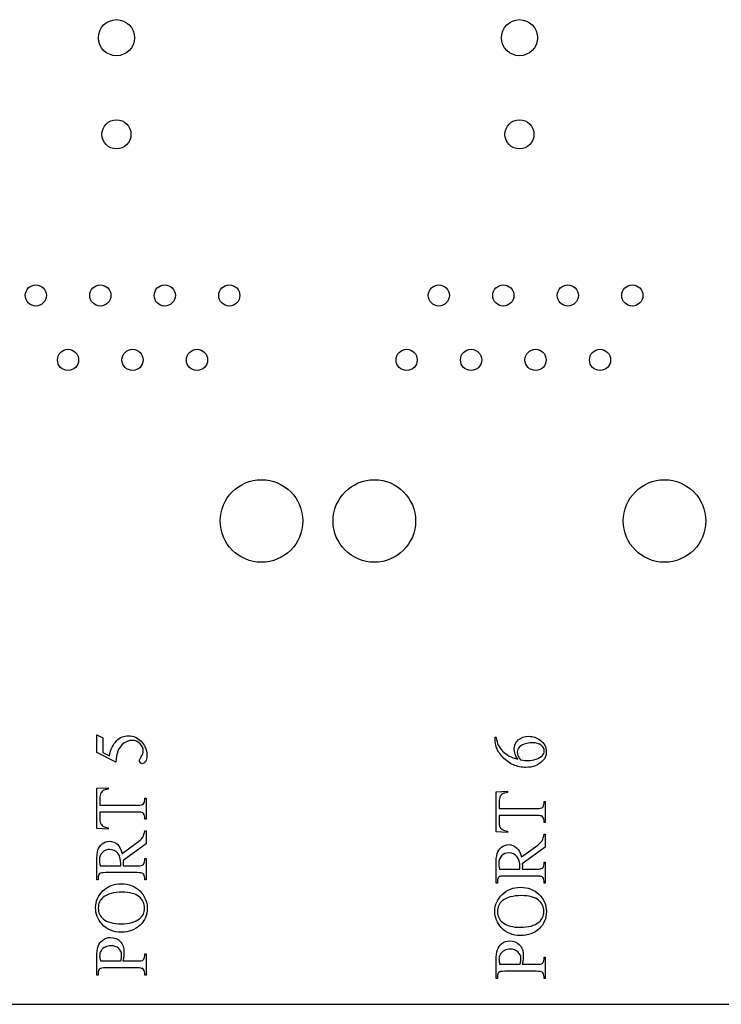
# Model space of a CAD drawing. Units: inches. Extents: x 0.6 to 16.4, y 0.7 to 10.3.
# Drawn here: x 6.9 to 7.7, y 2.9 to 4 of the extents above; entities that cross this region are included whole.
import ezdxf

# ---------------------------------------------------------------- set-up
doc = ezdxf.new("R2010")
doc.units = ezdxf.units.IN
doc.header["$MEASUREMENT"] = 0
doc.layers.add('101909B', color=7, linetype='Continuous')

msp = doc.modelspace()

# ---------------------------------------------------------------- linework, layer by layer
at = {"layer": '101909B', "color": 7, "linetype": 'Continuous'}
for p, q in [((6.9747, 3.1879), (6.9747, 3.2071)), ((6.9747, 3.2071), (6.9814, 3.204)), ((6.9814, 3.204), (6.9814, 3.1879)), ((7.4071, 3.2022), (7.4071, 3.2045)), ((7.4071, 3.2045), (7.4085, 3.2045)), ((6.9956, 3.1776), (6.9747, 3.1879)), ((6.9814, 3.1879), (6.9886, 3.1844)), ((6.9747, 3.1491), (6.9873, 3.1497)), ((6.9747, 3.1054), (6.9747, 3.1491)), ((6.9873, 3.1497), (6.9873, 3.1482)), ((7.4082, 3.1454), (7.4207, 3.146)), ((7.4082, 3.1017), (7.4082, 3.1454)), ((7.4207, 3.146), (7.4207, 3.1445)), ((6.9781, 3.1384), (6.9781, 3.1309)), ((7.0268, 3.1366), (7.0268, 3.1384)), ((7.0268, 3.1384), (7.0283, 3.1384)), ((7.0283, 3.1384), (7.0283, 3.1157)), ((7.4115, 3.1347), (7.4115, 3.1272)), ((7.4603, 3.1329), (7.4603, 3.1347)), ((7.4603, 3.1347), (7.4617, 3.1347)), ((7.4617, 3.1347), (7.4617, 3.112)), ((6.9781, 3.1309), (7.019, 3.1309)), ((7.019, 3.1233), (6.9781, 3.1233)), ((6.9781, 3.1233), (6.9781, 3.1169)), ((7.4115, 3.1272), (7.4524, 3.1272)), ((7.0268, 3.1157), (7.0268, 3.1176)), ((7.0283, 3.1157), (7.0268, 3.1157)), ((7.4524, 3.1196), (7.4115, 3.1196)), ((7.4115, 3.1196), (7.4115, 3.1132)), ((7.4603, 3.112), (7.4603, 3.1139)), ((6.9873, 3.1048), (6.9747, 3.1054)), ((6.9873, 3.1063), (6.9873, 3.1048)), ((7.0268, 3.103), (7.0283, 3.103)), ((7.0283, 3.103), (7.0283, 3.0887)), ((7.4207, 3.1026), (7.4207, 3.1011)), ((7.4617, 3.112), (7.4603, 3.112)), ((7.4207, 3.1011), (7.4082, 3.1017)), ((7.4603, 3.0993), (7.4617, 3.0993)), ((7.4617, 3.0993), (7.4617, 3.085)), ((7.0022, 3.0784), (7.0176, 3.0894)), ((7.0283, 3.0887), (7.0033, 3.0706)), ((7.4357, 3.0747), (7.451, 3.0857)), ((7.4617, 3.085), (7.4367, 3.0669)), ((7.0268, 3.0706), (7.0268, 3.0727)), ((7.0268, 3.0727), (7.0283, 3.0727)), ((7.0283, 3.0727), (7.0283, 3.0498)), ((6.9747, 3.0498), (6.9747, 3.0693)), ((6.9785, 3.065), (7.0008, 3.065)), ((7.0033, 3.065), (7.0188, 3.065)), ((7.4082, 3.0461), (7.4082, 3.0656)), ((7.4119, 3.0613), (7.4342, 3.0613)), ((7.4367, 3.0613), (7.4522, 3.0613)), ((7.4603, 3.0669), (7.4603, 3.069)), ((7.4603, 3.069), (7.4617, 3.069)), ((7.4617, 3.069), (7.4617, 3.0461)), ((6.9762, 3.0498), (6.9747, 3.0498)), ((6.9762, 3.0518), (6.9762, 3.0498)), ((7.0188, 3.0575), (6.9842, 3.0575)), ((7.0268, 3.0498), (7.0268, 3.0518)), ((7.0283, 3.0498), (7.0268, 3.0498)), ((7.4522, 3.0538), (7.4176, 3.0538)), ((7.4096, 3.0461), (7.4082, 3.0461)), ((7.4096, 3.0481), (7.4096, 3.0461)), ((7.4603, 3.0461), (7.4603, 3.0481)), ((7.4617, 3.0461), (7.4603, 3.0461)), ((6.9747, 2.9463), (6.9747, 2.9659)), ((7.0268, 2.9672), (7.0268, 2.9693)), ((7.0268, 2.9693), (7.0283, 2.9693)), ((7.0283, 2.9693), (7.0283, 2.9463)), ((7.4603, 2.9635), (7.4603, 2.9656)), ((7.4603, 2.9656), (7.4617, 2.9656)), ((7.4617, 2.9656), (7.4617, 2.9426)), ((6.9787, 2.9616), (7.001, 2.9616)), ((7.0188, 2.954), (6.9842, 2.954)), ((7.0032, 2.9616), (7.0188, 2.9616)), ((7.4082, 2.9426), (7.4082, 2.9622)), ((7.4121, 2.9579), (7.4344, 2.9579)), ((7.4366, 2.9579), (7.4522, 2.9579)), ((6.9762, 2.9463), (6.9747, 2.9463)), ((6.9762, 2.9483), (6.9762, 2.9463)), ((7.0268, 2.9463), (7.0268, 2.9483)), ((7.0283, 2.9463), (7.0268, 2.9463)), ((7.4096, 2.9426), (7.4082, 2.9426)), ((7.4096, 2.9446), (7.4096, 2.9426)), ((7.4522, 2.9503), (7.4176, 2.9503)), ((7.4603, 2.9426), (7.4603, 2.9446)), ((7.4617, 2.9426), (7.4603, 2.9426)), ((4.7911, 2.9145), (8.5011, 2.9145))]:
    msp.add_line(p, q, dxfattribs=at)
for centre, radius in [((6.9961, 3.9645), 0.0196), ((7.4336, 3.9645), 0.0196), ((6.9961, 3.8595), 0.0158), ((7.4336, 3.8595), 0.0158), ((6.9086, 3.6845), 0.0115), ((6.9786, 3.6845), 0.0115), ((7.0486, 3.6845), 0.0115), ((7.1186, 3.6845), 0.0115), ((7.3461, 3.6845), 0.0115), ((7.4161, 3.6845), 0.0115), ((7.4861, 3.6845), 0.0115), ((7.5561, 3.6845), 0.0115), ((6.9436, 3.6145), 0.0115), ((7.0136, 3.6145), 0.0115), ((7.0836, 3.6145), 0.0115), ((7.3111, 3.6145), 0.0115), ((7.3811, 3.6145), 0.0115), ((7.4511, 3.6145), 0.0115), ((7.5211, 3.6145), 0.0115), ((7.1536, 3.4395), 0.0448), ((7.2761, 3.4395), 0.0448), ((7.5911, 3.4395), 0.0448)]:
    msp.add_circle(centre, radius, dxfattribs=at)
for points in [[(6.9886, 3.1844), (6.9897, 3.1914), (6.9923, 3.1969), (6.9964, 3.201)], [(7.0169, 3.2045), (7.0193, 3.2034), (7.0213, 3.2019), (7.023, 3.2002)], [(7.023, 3.2002), (7.0247, 3.1984), (7.0261, 3.1965), (7.0271, 3.1944)], [(6.9976, 3.1894), (6.9964, 3.1865), (6.9957, 3.1826), (6.9956, 3.1776)], [(7.4605, 3.1897), (7.4605, 3.192), (7.4594, 3.1941), (7.4572, 3.1959)], [(7.4586, 3.1848), (7.4598, 3.1862), (7.4605, 3.1878), (7.4605, 3.1897)], [(7.0215, 3.1808), (7.0217, 3.1813), (7.0223, 3.1822), (7.0231, 3.1835)], [(7.427, 3.1746), (7.4227, 3.1766), (7.4189, 3.1793), (7.4155, 3.1829)], [(7.432, 3.185), (7.4324, 3.1839), (7.4333, 3.1822), (7.4347, 3.18)], [(7.4516, 3.1807), (7.4545, 3.1816), (7.4569, 3.183), (7.4586, 3.1848)], [(6.9873, 3.1482), (6.9851, 3.1479), (6.9835, 3.1476), (6.9825, 3.147)], [(7.0252, 3.132), (7.0263, 3.133), (7.0268, 3.1345), (7.0268, 3.1366)], [(7.4207, 3.1445), (7.4185, 3.1442), (7.4169, 3.1439), (7.416, 3.1433)], [(7.019, 3.1309), (7.0223, 3.1309), (7.0244, 3.1312), (7.0252, 3.132)], [(7.0248, 3.1224), (7.0239, 3.123), (7.022, 3.1233), (7.019, 3.1233)], [(7.4524, 3.1272), (7.4557, 3.1272), (7.4578, 3.1275), (7.4586, 3.1283)], [(7.4586, 3.1283), (7.4597, 3.1293), (7.4603, 3.1308), (7.4603, 3.1329)], [(6.9781, 3.1169), (6.9781, 3.1144), (6.9783, 3.1126), (6.9787, 3.1115)], [(7.0268, 3.1176), (7.0268, 3.1199), (7.0261, 3.1215), (7.0248, 3.1224)], [(7.4115, 3.1132), (7.4115, 3.1107), (7.4117, 3.1089), (7.4121, 3.1078)], [(7.4582, 3.1187), (7.4574, 3.1193), (7.4555, 3.1196), (7.4524, 3.1196)], [(7.4603, 3.1139), (7.4603, 3.1162), (7.4596, 3.1178), (7.4582, 3.1187)], [(7.0246, 3.0959), (7.0258, 3.0978), (7.0265, 3.1001), (7.0268, 3.103)], [(7.0176, 3.0894), (7.0211, 3.0919), (7.0235, 3.0941), (7.0246, 3.0959)], [(7.451, 3.0857), (7.4545, 3.0882), (7.4569, 3.0904), (7.4581, 3.0922)], [(7.4581, 3.0922), (7.4592, 3.0941), (7.4599, 3.0964), (7.4603, 3.0993)], [(6.9747, 3.0693), (6.9747, 3.075), (6.9752, 3.0792), (6.976, 3.0819)], [(6.976, 3.0819), (6.9768, 3.0846), (6.9783, 3.0868), (6.9806, 3.0887)], [(7.4094, 3.0782), (7.4102, 3.0809), (7.4118, 3.0831), (7.414, 3.085)], [(7.0251, 3.0661), (7.0263, 3.0671), (7.0268, 3.0686), (7.0268, 3.0706)], [(7.4082, 3.0656), (7.4082, 3.0713), (7.4086, 3.0755), (7.4094, 3.0782)], [(7.0008, 3.065), (7.0008, 3.0655), (7.0008, 3.0659), (7.0008, 3.0663)], [(7.0033, 3.0662), (7.0033, 3.0658), (7.0033, 3.0654), (7.0033, 3.065)], [(7.0188, 3.065), (7.0222, 3.065), (7.0243, 3.0654), (7.0251, 3.0661)], [(7.4342, 3.0613), (7.4342, 3.0618), (7.4342, 3.0622), (7.4342, 3.0626)], [(7.4367, 3.0625), (7.4367, 3.0621), (7.4367, 3.0617), (7.4367, 3.0613)], [(7.4522, 3.0613), (7.4556, 3.0613), (7.4577, 3.0617), (7.4585, 3.0624)], [(7.4585, 3.0624), (7.4597, 3.0634), (7.4603, 3.0649), (7.4603, 3.0669)], [(6.9779, 3.0564), (6.9768, 3.0553), (6.9762, 3.0538), (6.9762, 3.0518)], [(6.9842, 3.0575), (6.9808, 3.0575), (6.9788, 3.0571), (6.9779, 3.0564)], [(7.0246, 3.0566), (7.0238, 3.0572), (7.0219, 3.0575), (7.0188, 3.0575)], [(7.0268, 3.0518), (7.0268, 3.054), (7.0261, 3.0557), (7.0246, 3.0566)], [(7.4114, 3.0527), (7.4102, 3.0516), (7.4096, 3.0501), (7.4096, 3.0481)], [(7.4176, 3.0538), (7.4143, 3.0538), (7.4122, 3.0534), (7.4114, 3.0527)], [(7.4581, 3.0529), (7.4572, 3.0535), (7.4553, 3.0538), (7.4522, 3.0538)], [(7.4603, 3.0481), (7.4603, 3.0503), (7.4595, 3.052), (7.4581, 3.0529)], [(6.9735, 3.0195), (6.9735, 3.0265), (6.9762, 3.0325), (6.9814, 3.0376)], [(6.9818, 3.0308), (6.9782, 3.0279), (6.9764, 3.0239), (6.9764, 3.0188)], [(7.4069, 3.0158), (7.4069, 3.0228), (7.4096, 3.0288), (7.4149, 3.0339)], [(7.4152, 3.0271), (7.4116, 3.0242), (7.4098, 3.0202), (7.4098, 3.0151)], [(6.9805, 3.0015), (6.9758, 3.0065), (6.9735, 3.0125), (6.9735, 3.0195)], [(6.9764, 3.0188), (6.9764, 3.014), (6.9782, 3.0101), (6.9817, 3.0073)], [(7.4139, 2.9978), (7.4093, 3.0028), (7.4069, 3.0088), (7.4069, 3.0158)], [(7.4098, 3.0151), (7.4098, 3.0103), (7.4116, 3.0064), (7.4152, 3.0036)], [(6.9747, 2.9659), (6.9747, 2.9707), (6.9752, 2.9745), (6.9762, 2.9773)], [(6.9839, 2.9767), (6.9819, 2.9757), (6.9804, 2.9744), (6.9794, 2.9727)], [(7.4082, 2.9622), (7.4082, 2.967), (7.4087, 2.9708), (7.4096, 2.9736)], [(7.001, 2.9616), (7.0012, 2.9629), (7.0014, 2.9642), (7.0016, 2.9653)], [(7.0251, 2.9627), (7.0263, 2.9637), (7.0268, 2.9652), (7.0268, 2.9672)], [(7.4173, 2.973), (7.4153, 2.972), (7.4138, 2.9707), (7.4128, 2.969)], [(7.4585, 2.959), (7.4597, 2.96), (7.4603, 2.9615), (7.4603, 2.9635)], [(6.9779, 2.9529), (6.9768, 2.9519), (6.9762, 2.9503), (6.9762, 2.9483)], [(6.9842, 2.954), (6.9808, 2.954), (6.9788, 2.9536), (6.9779, 2.9529)], [(7.0188, 2.9616), (7.0222, 2.9616), (7.0243, 2.9619), (7.0251, 2.9627)], [(7.0246, 2.9532), (7.0238, 2.9537), (7.0219, 2.954), (7.0188, 2.954)], [(7.0268, 2.9483), (7.0268, 2.9506), (7.0261, 2.9522), (7.0246, 2.9532)], [(7.4344, 2.9579), (7.4346, 2.9592), (7.4348, 2.9605), (7.435, 2.9616)], [(7.4522, 2.9579), (7.4556, 2.9579), (7.4577, 2.9582), (7.4585, 2.959)], [(7.4114, 2.9492), (7.4102, 2.9482), (7.4096, 2.9466), (7.4096, 2.9446)], [(7.4176, 2.9503), (7.4143, 2.9503), (7.4122, 2.9499), (7.4114, 2.9492)], [(7.4581, 2.9495), (7.4572, 2.95), (7.4553, 2.9503), (7.4522, 2.9503)], [(7.4603, 2.9446), (7.4603, 2.9469), (7.4595, 2.9485), (7.4581, 2.9495)]]:
    msp.add_open_spline(points, degree=3, dxfattribs=at)
for points, knots in [([(6.9964, 3.201), (7, 3.2045), (7.0042, 3.2062), (7.0091, 3.2062), (7.0119, 3.2062), (7.0145, 3.2057), (7.0169, 3.2045)], [0, 0, 0, 0, 0.638936, 0.638936, 0.638936, 1, 1, 1, 1]), ([(7.0231, 3.1835), (7.0245, 3.1854), (7.0252, 3.1874), (7.0252, 3.1895), (7.0252, 3.1926), (7.024, 3.1952), (7.0217, 3.1976), (7.0193, 3.1999), (7.0165, 3.2011), (7.0132, 3.2011), (7.0099, 3.2011), (7.0069, 3.2), (7.0041, 3.198), (7.0013, 3.1959), (6.9991, 3.193), (6.9976, 3.1894)], [0, 0, 0, 0, 0.411927, 0.411927, 0.411927, 0.998888, 0.998888, 0.998888, 0.999239, 0.999239, 0.999239, 0.999599, 0.999599, 0.999599, 1, 1, 1, 1]), ([(7.4155, 3.1829), (7.4122, 3.1864), (7.41, 3.1898), (7.4088, 3.1931), (7.4076, 3.1964), (7.4071, 3.1994), (7.4071, 3.2022)], [0, 0, 0, 0, 0.570207, 0.570207, 0.570207, 1, 1, 1, 1]), ([(7.4085, 3.2045), (7.4089, 3.2011), (7.4096, 3.1982), (7.4106, 3.196), (7.4116, 3.1938), (7.4132, 3.1916), (7.4153, 3.1895), (7.4175, 3.1874), (7.4199, 3.1856), (7.4225, 3.1842), (7.4251, 3.1828), (7.4282, 3.1816), (7.4318, 3.1806)], [0, 0, 0, 0, 0.519928, 0.519928, 0.519928, 0.999311, 0.999311, 0.999311, 0.999636, 0.999636, 0.999636, 1, 1, 1, 1]), ([(7.4318, 3.1806), (7.4292, 3.1844), (7.4279, 3.1882), (7.4279, 3.192), (7.4279, 3.1957), (7.4294, 3.1989), (7.4323, 3.2016), (7.4353, 3.2043), (7.4391, 3.2056), (7.4437, 3.2056), (7.4482, 3.2056), (7.4523, 3.2042), (7.456, 3.2015)], [0, 0, 0, 0, 0.526625, 0.526625, 0.526625, 0.999057, 0.999057, 0.999057, 0.999516, 0.999516, 0.999516, 1, 1, 1, 1]), ([(7.4572, 3.1959), (7.4551, 3.1977), (7.452, 3.1986), (7.448, 3.1986), (7.4435, 3.1986), (7.4396, 3.1977), (7.4363, 3.1959)], [0, 0, 0, 0, 0.450238, 0.450238, 0.450238, 1, 1, 1, 1]), ([(7.456, 3.2015), (7.4604, 3.1983), (7.4627, 3.1939), (7.4627, 3.1886), (7.4627, 3.1849), (7.4615, 3.1818), (7.459, 3.1792)], [0, 0, 0, 0, 0.599854, 0.599854, 0.599854, 1, 1, 1, 1]), ([(7.0271, 3.1944), (7.0285, 3.1913), (7.0292, 3.1882), (7.0292, 3.185), (7.0292, 3.1818), (7.0287, 3.1795), (7.0276, 3.178)], [0, 0, 0, 0, 0.566897, 0.566897, 0.566897, 1, 1, 1, 1]), ([(7.4363, 3.1959), (7.433, 3.1941), (7.4313, 3.1915), (7.4313, 3.1883), (7.4313, 3.1873), (7.4316, 3.1862), (7.432, 3.185)], [0, 0, 0, 0, 0.752163, 0.752163, 0.752163, 1, 1, 1, 1]), ([(7.022, 3.1768), (7.0215, 3.1774), (7.0212, 3.1781), (7.0212, 3.179), (7.0212, 3.1797), (7.0213, 3.1803), (7.0215, 3.1808)], [0, 0, 0, 0, 0.57976, 0.57976, 0.57976, 1, 1, 1, 1]), ([(7.0276, 3.178), (7.0265, 3.1766), (7.0253, 3.1758), (7.024, 3.1758), (7.0233, 3.1758), (7.0226, 3.1761), (7.022, 3.1768)], [0, 0, 0, 0, 0.665613, 0.665613, 0.665613, 1, 1, 1, 1]), ([(7.459, 3.1792), (7.4543, 3.1742), (7.4482, 3.1718), (7.4407, 3.1718), (7.4359, 3.1718), (7.4314, 3.1727), (7.427, 3.1746)], [0, 0, 0, 0, 0.596761, 0.596761, 0.596761, 1, 1, 1, 1]), ([(7.4347, 3.18), (7.4383, 3.1795), (7.4411, 3.1792), (7.4433, 3.1792), (7.4458, 3.1792), (7.4486, 3.1797), (7.4516, 3.1807)], [0, 0, 0, 0, 0.506421, 0.506421, 0.506421, 1, 1, 1, 1]), ([(6.9825, 3.147), (6.981, 3.1462), (6.9799, 3.1451), (6.9792, 3.1438), (6.9785, 3.1424), (6.9781, 3.1407), (6.9781, 3.1384)], [0, 0, 0, 0, 0.464073, 0.464073, 0.464073, 1, 1, 1, 1]), ([(7.416, 3.1433), (7.4145, 3.1425), (7.4133, 3.1414), (7.4126, 3.1401), (7.4119, 3.1387), (7.4115, 3.137), (7.4115, 3.1347)], [0, 0, 0, 0, 0.464073, 0.464073, 0.464073, 1, 1, 1, 1]), ([(6.9787, 3.1115), (6.9791, 3.1102), (6.9801, 3.109), (6.9815, 3.108), (6.9829, 3.1071), (6.9849, 3.1065), (6.9873, 3.1063)], [0, 0, 0, 0, 0.430918, 0.430918, 0.430918, 1, 1, 1, 1]), ([(7.4121, 3.1078), (7.4126, 3.1065), (7.4135, 3.1053), (7.415, 3.1043), (7.4164, 3.1034), (7.4183, 3.1028), (7.4207, 3.1026)], [0, 0, 0, 0, 0.430918, 0.430918, 0.430918, 1, 1, 1, 1]), ([(6.9806, 3.0887), (6.9828, 3.0906), (6.9854, 3.0916), (6.9885, 3.0916), (6.9918, 3.0916), (6.9947, 3.0905), (6.9971, 3.0883), (6.9995, 3.0862), (7.0012, 3.0829), (7.0022, 3.0784)], [0, 0, 0, 0, 0.479004, 0.479004, 0.479004, 0.99958, 0.99958, 0.99958, 1, 1, 1, 1]), ([(7.0008, 3.0663), (7.0008, 3.0667), (7.0008, 3.067), (7.0008, 3.0672), (7.0008, 3.0723), (6.9997, 3.0762), (6.9975, 3.0788), (6.9953, 3.0814), (6.9925, 3.0827), (6.989, 3.0827), (6.9857, 3.0827), (6.983, 3.0816), (6.9809, 3.0795)], [0, 0, 0, 0, 0.067558, 0.067558, 0.067558, 0.999306, 0.999306, 0.999306, 0.999666, 0.999666, 0.999666, 1, 1, 1, 1]), ([(7.414, 3.085), (7.4162, 3.0869), (7.4189, 3.0879), (7.422, 3.0879), (7.4252, 3.0879), (7.4281, 3.0868), (7.4305, 3.0846), (7.4329, 3.0825), (7.4346, 3.0792), (7.4357, 3.0747)], [0, 0, 0, 0, 0.479004, 0.479004, 0.479004, 0.99958, 0.99958, 0.99958, 1, 1, 1, 1]), ([(6.9809, 3.0795), (6.9788, 3.0774), (6.9777, 3.0747), (6.9777, 3.0712), (6.9777, 3.0697), (6.978, 3.0676), (6.9785, 3.065)], [0, 0, 0, 0, 0.599346, 0.599346, 0.599346, 1, 1, 1, 1]), ([(7.0033, 3.0706), (7.0033, 3.0693), (7.0033, 3.0682), (7.0033, 3.0673), (7.0033, 3.067), (7.0033, 3.0666), (7.0033, 3.0662)], [0, 0, 0, 0, 0.748143, 0.748143, 0.748143, 1, 1, 1, 1]), ([(7.4143, 3.0758), (7.4122, 3.0737), (7.4112, 3.071), (7.4112, 3.0675), (7.4112, 3.066), (7.4114, 3.0639), (7.4119, 3.0613)], [0, 0, 0, 0, 0.599346, 0.599346, 0.599346, 1, 1, 1, 1]), ([(7.4342, 3.0626), (7.4342, 3.063), (7.4342, 3.0633), (7.4342, 3.0635), (7.4342, 3.0686), (7.4331, 3.0725), (7.4309, 3.0751), (7.4287, 3.0777), (7.4259, 3.079), (7.4225, 3.079), (7.4191, 3.079), (7.4164, 3.0779), (7.4143, 3.0758)], [0, 0, 0, 0, 0.067558, 0.067558, 0.067558, 0.999306, 0.999306, 0.999306, 0.999666, 0.999666, 0.999666, 1, 1, 1, 1]), ([(7.4367, 3.0669), (7.4367, 3.0656), (7.4368, 3.0645), (7.4368, 3.0636), (7.4368, 3.0633), (7.4368, 3.0629), (7.4367, 3.0625)], [0, 0, 0, 0, 0.748143, 0.748143, 0.748143, 1, 1, 1, 1]), ([(6.9814, 3.0376), (6.9867, 3.0427), (6.9933, 3.0453), (7.0012, 3.0453), (7.0093, 3.0453), (7.0161, 3.0427), (7.0215, 3.0376)], [0, 0, 0, 0, 0.494623, 0.494623, 0.494623, 1, 1, 1, 1]), ([(7.4149, 3.0339), (7.4201, 3.039), (7.4267, 3.0416), (7.4346, 3.0416), (7.4428, 3.0416), (7.4495, 3.039), (7.4549, 3.0338)], [0, 0, 0, 0, 0.494623, 0.494623, 0.494623, 1, 1, 1, 1]), ([(7.0208, 3.0313), (7.0169, 3.0346), (7.0107, 3.0362), (7.0023, 3.0362), (6.9931, 3.0362), (6.9863, 3.0344), (6.9818, 3.0308)], [0, 0, 0, 0, 0.475951, 0.475951, 0.475951, 1, 1, 1, 1]), ([(7.0213, 3.0075), (7.0249, 3.0103), (7.0267, 3.0141), (7.0267, 3.0188), (7.0267, 3.0239), (7.0248, 3.028), (7.0208, 3.0313)], [0, 0, 0, 0, 0.477995, 0.477995, 0.477995, 1, 1, 1, 1]), ([(7.0215, 3.0376), (7.0268, 3.0324), (7.0295, 3.0262), (7.0295, 3.0189), (7.0295, 3.0115), (7.0269, 3.0053), (7.0217, 3.0003)], [0, 0, 0, 0, 0.501562, 0.501562, 0.501562, 1, 1, 1, 1]), ([(7.4543, 3.0276), (7.4503, 3.0309), (7.4441, 3.0325), (7.4357, 3.0325), (7.4265, 3.0325), (7.4197, 3.0307), (7.4152, 3.0271)], [0, 0, 0, 0, 0.475951, 0.475951, 0.475951, 1, 1, 1, 1]), ([(7.4548, 3.0038), (7.4584, 3.0066), (7.4601, 3.0104), (7.4601, 3.0151), (7.4601, 3.0202), (7.4582, 3.0243), (7.4543, 3.0276)], [0, 0, 0, 0, 0.477995, 0.477995, 0.477995, 1, 1, 1, 1]), ([(7.4549, 3.0338), (7.4603, 3.0287), (7.4629, 3.0225), (7.4629, 3.0152), (7.4629, 3.0078), (7.4603, 3.0016), (7.4551, 2.9966)], [0, 0, 0, 0, 0.501562, 0.501562, 0.501562, 1, 1, 1, 1]), ([(6.9817, 3.0073), (6.9861, 3.0036), (6.9926, 3.0018), (7.0012, 3.0018), (7.0099, 3.0018), (7.0166, 3.0037), (7.0213, 3.0075)], [0, 0, 0, 0, 0.490768, 0.490768, 0.490768, 1, 1, 1, 1]), ([(7.0217, 3.0003), (7.0164, 2.9953), (7.0096, 2.9928), (7.0013, 2.9928), (6.9928, 2.9928), (6.9859, 2.9957), (6.9805, 3.0015)], [0, 0, 0, 0, 0.487946, 0.487946, 0.487946, 1, 1, 1, 1]), ([(7.4551, 2.9966), (7.4499, 2.9916), (7.4431, 2.9891), (7.4347, 2.9891), (7.4262, 2.9891), (7.4193, 2.992), (7.4139, 2.9978)], [0, 0, 0, 0, 0.487946, 0.487946, 0.487946, 1, 1, 1, 1]), ([(7.4152, 3.0036), (7.4196, 2.9999), (7.4261, 2.9981), (7.4346, 2.9981), (7.4433, 2.9981), (7.4501, 3), (7.4548, 3.0038)], [0, 0, 0, 0, 0.490768, 0.490768, 0.490768, 1, 1, 1, 1]), ([(6.9762, 2.9773), (6.9772, 2.98), (6.9789, 2.9824), (6.9812, 2.9843), (6.9836, 2.9862), (6.9863, 2.9871), (6.9895, 2.9871), (6.9939, 2.9871), (6.9975, 2.9857), (7.0002, 2.9828), (7.003, 2.9799), (7.0043, 2.9758), (7.0043, 2.9706), (7.0043, 2.9693), (7.0042, 2.9679), (7.004, 2.9664), (7.0039, 2.9649), (7.0036, 2.9633), (7.0032, 2.9616)], [0, 0, 0, 0, 0.489941, 0.489941, 0.489941, 0.998737, 0.998737, 0.998737, 0.999179, 0.999179, 0.999179, 0.99967, 0.99967, 0.99967, 0.999822, 0.999822, 0.999822, 1, 1, 1, 1]), ([(6.9986, 2.9751), (6.9964, 2.9771), (6.9937, 2.9781), (6.9903, 2.9781), (6.988, 2.9781), (6.9859, 2.9776), (6.9839, 2.9767)], [0, 0, 0, 0, 0.57751, 0.57751, 0.57751, 1, 1, 1, 1]), ([(7.0016, 2.9653), (7.0017, 2.9663), (7.0017, 2.9673), (7.0017, 2.968), (7.0017, 2.9708), (7.0007, 2.9731), (6.9986, 2.9751)], [0, 0, 0, 0, 0.251535, 0.251535, 0.251535, 1, 1, 1, 1]), ([(7.4096, 2.9736), (7.4106, 2.9763), (7.4123, 2.9787), (7.4146, 2.9806), (7.417, 2.9825), (7.4198, 2.9834), (7.423, 2.9834), (7.4274, 2.9834), (7.4309, 2.982), (7.4336, 2.9791), (7.4364, 2.9762), (7.4378, 2.9721), (7.4378, 2.9669), (7.4378, 2.9656), (7.4377, 2.9642), (7.4375, 2.9627), (7.4373, 2.9612), (7.437, 2.9596), (7.4366, 2.9579)], [0, 0, 0, 0, 0.489941, 0.489941, 0.489941, 0.998737, 0.998737, 0.998737, 0.999179, 0.999179, 0.999179, 0.99967, 0.99967, 0.99967, 0.999822, 0.999822, 0.999822, 1, 1, 1, 1]), ([(7.432, 2.9714), (7.4299, 2.9734), (7.4271, 2.9744), (7.4238, 2.9744), (7.4214, 2.9744), (7.4193, 2.9739), (7.4173, 2.973)], [0, 0, 0, 0, 0.57751, 0.57751, 0.57751, 1, 1, 1, 1]), ([(6.9794, 2.9727), (6.9784, 2.9709), (6.9779, 2.9689), (6.9779, 2.9667), (6.9779, 2.9654), (6.9782, 2.9637), (6.9787, 2.9616)], [0, 0, 0, 0, 0.543547, 0.543547, 0.543547, 1, 1, 1, 1]), ([(7.4128, 2.969), (7.4119, 2.9672), (7.4114, 2.9652), (7.4114, 2.963), (7.4114, 2.9617), (7.4116, 2.96), (7.4121, 2.9579)], [0, 0, 0, 0, 0.543547, 0.543547, 0.543547, 1, 1, 1, 1]), ([(7.435, 2.9616), (7.4351, 2.9626), (7.4352, 2.9636), (7.4352, 2.9643), (7.4352, 2.9671), (7.4341, 2.9694), (7.432, 2.9714)], [0, 0, 0, 0, 0.251535, 0.251535, 0.251535, 1, 1, 1, 1])]:
    msp.add_open_spline(points, degree=3, knots=knots, dxfattribs=at)

doc.saveas('drawing.dxf')
